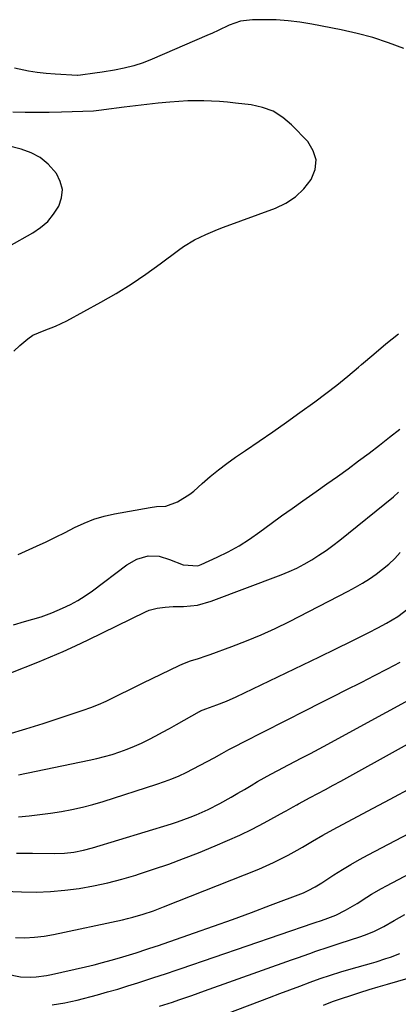
# Model space of a CAD drawing. Units: inches. Extents: x 1830745 to 1836073, y 431623 to 436908.
# Drawn here: x 1833405 to 1833532, y 435142 to 435472 of the extents above; entities that cross this region are included whole.
import ezdxf

# ---------------------------------------------------------------- set-up
doc = ezdxf.new("R2010")
doc.units = ezdxf.units.IN
doc.header["$MEASUREMENT"] = 0
doc.layers.add('7', color=7, linetype='Continuous')
doc.layers.add('8', color=7, linetype='Continuous')

msp = doc.modelspace()

# ---------------------------------------------------------------- linework, layer by layer
at = {"layer": '7', "color": 18}
for points in [[(1833534.16, 435462.46, 1938), (1833529, 435464.41, 1938), (1833523.78, 435466.15, 1938), (1833518.46, 435467.57, 1938), (1833513.08, 435468.78, 1938), (1833503.25, 435470.68, 1938), (1833499.29, 435471.33, 1938), (1833495.31, 435471.81, 1938), (1833491.32, 435472.06, 1938), (1833487.3, 435472.15, 1938), (1833483.36, 435472.12, 1938), (1833479.36, 435471.64, 1938), (1833475.57, 435470.27, 1938), (1833471.87, 435468.5, 1938), (1833470, 435467.65, 1938), (1833468.12, 435466.82, 1938), (1833449.82, 435458.9, 1938), (1833446.72, 435457.7, 1938), (1833443.58, 435456.66, 1938), (1833440.37, 435455.85, 1938), (1833437.11, 435455.21, 1938), (1833433.01, 435454.56, 1938), (1833430.53, 435454.18, 1938), (1833425.69, 435453.51, 1938), (1833424.84, 435453.44, 1938), (1833424.7, 435453.45, 1938), (1833417.2, 435453.84, 1938), (1833414.21, 435454.08, 1938), (1833411.22, 435454.42, 1938), (1833408.27, 435454.91, 1938), (1833403.64, 435455.9, 1938)], [(1833403.4, 435361.03, 1936), (1833405.4, 435362.98, 1936), (1833408.09, 435365.23, 1936), (1833409.78, 435366.36, 1936), (1833413.51, 435368.01, 1936), (1833417.39, 435369.46, 1936), (1833421.11, 435371.26, 1936), (1833432.56, 435377.45, 1936), (1833437.72, 435380.4, 1936), (1833442.77, 435383.49, 1936), (1833447.68, 435386.82, 1936), (1833452.49, 435390.29, 1936), (1833458.58, 435394.91, 1936), (1833460.3, 435396.14, 1936), (1833463.91, 435398.33, 1936), (1833467.73, 435400.17, 1936), (1833471.65, 435401.81, 1936), (1833473.63, 435402.57, 1936), (1833491.06, 435408.96, 1936), (1833494.62, 435410.68, 1936), (1833497.87, 435412.79, 1936), (1833500.65, 435415.49, 1936), (1833503.12, 435418.58, 1936), (1833504.37, 435421.9, 1936), (1833504.73, 435425.13, 1936), (1833503.77, 435428.24, 1936), (1833501.92, 435431.27, 1936), (1833496.49, 435436.93, 1936), (1833493.53, 435439.42, 1936), (1833490.34, 435441.45, 1936), (1833486.79, 435442.76, 1936), (1833483.01, 435443.59, 1936), (1833477.74, 435444.19, 1936), (1833475.06, 435444.46, 1936), (1833472.35, 435444.68, 1936), (1833469.69, 435444.85, 1936), (1833467.04, 435445, 1936), (1833463.05, 435445.01, 1936), (1833461.72, 435444.93, 1936), (1833455.66, 435444.48, 1936), (1833451.82, 435444.15, 1936), (1833447.99, 435443.78, 1936), (1833444.17, 435443.33, 1936), (1833440.36, 435442.84, 1936), (1833433.6, 435441.89, 1936), (1833432.73, 435441.78, 1936), (1833430.11, 435441.54, 1936), (1833419.34, 435441.14, 1936), (1833415.27, 435441.04, 1936), (1833411.21, 435441, 1936), (1833407.14, 435441.06, 1936), (1833403.07, 435441.19, 1936)], [(1833401.85, 435396.2, 1934), (1833409.75, 435400.7, 1934), (1833412.37, 435402.51, 1934), (1833414.74, 435404.56, 1934), (1833416.73, 435406.97, 1934), (1833418.47, 435409.64, 1934), (1833419.38, 435412.46, 1934), (1833419.66, 435415.23, 1934), (1833418.98, 435417.93, 1934), (1833417.67, 435420.59, 1934), (1833414.85, 435423.78, 1934), (1833412.22, 435425.98, 1934), (1833409.18, 435427.58, 1934), (1833405.89, 435428.79, 1934), (1833400.99, 435430.03, 1934)], [(1833404.84, 435292.92, 1938), (1833410.95, 435295.7, 1938), (1833414.18, 435297.19, 1938), (1833417.4, 435298.73, 1938), (1833420.59, 435300.31, 1938), (1833423.76, 435301.93, 1938), (1833426.97, 435303.42, 1938), (1833430.25, 435304.71, 1938), (1833433.64, 435305.7, 1938), (1833437.09, 435306.49, 1938), (1833449.09, 435308.66, 1938), (1833451.17, 435308.94, 1938), (1833454.31, 435309.12, 1938), (1833458.31, 435310.52, 1938), (1833462.43, 435313.13, 1938), (1833463.69, 435314.17, 1938), (1833466.54, 435316.73, 1938), (1833469.23, 435319.05, 1938), (1833471.98, 435321.29, 1938), (1833474.82, 435323.42, 1938), (1833477.72, 435325.47, 1938), (1833481.05, 435327.73, 1938), (1833485.65, 435330.87, 1938), (1833490.23, 435334.04, 1938), (1833494.78, 435337.25, 1938), (1833499.31, 435340.49, 1938), (1833504.27, 435344.08, 1938), (1833508.02, 435346.86, 1938), (1833511.72, 435349.71, 1938), (1833515.34, 435352.66, 1938), (1833518.91, 435355.68, 1938), (1833519.96, 435356.59, 1938), (1833524.04, 435360.08, 1938), (1833528.15, 435363.52, 1938), (1833532.32, 435366.91, 1938)], [(1833402.36, 435253.21, 1942), (1833411.43, 435256.83, 1942), (1833415.69, 435258.59, 1942), (1833419.92, 435260.4, 1942), (1833424.11, 435262.32, 1942), (1833428.27, 435264.29, 1942), (1833447.55, 435273.7, 1942), (1833448.8, 435274.23, 1942), (1833451.39, 435274.96, 1942), (1833454.1, 435275.28, 1942), (1833456.84, 435275.42, 1942), (1833460.26, 435275.49, 1942), (1833464.98, 435275.96, 1942), (1833469.55, 435277.24, 1942), (1833492.98, 435286.06, 1942), (1833495.64, 435287.15, 1942), (1833498.24, 435288.33, 1942), (1833500.77, 435289.67, 1942), (1833503.26, 435291.1, 1942), (1833505.67, 435292.66, 1942), (1833508.05, 435294.27, 1942), (1833510.36, 435295.97, 1942), (1833512.63, 435297.73, 1942), (1833530.69, 435312.25, 1942), (1833532.4, 435313.82, 1942)], [(1833401.53, 435232.67, 1944), (1833407.41, 435234.43, 1944), (1833413.25, 435236.29, 1944), (1833426.64, 435240.74, 1944), (1833429.24, 435241.67, 1944), (1833431.82, 435242.67, 1944), (1833434.34, 435243.79, 1944), (1833436.84, 435244.98, 1944), (1833439.31, 435246.22, 1944), (1833441.79, 435247.45, 1944), (1833444.28, 435248.67, 1944), (1833446.77, 435249.88, 1944), (1833458.82, 435255.71, 1944), (1833460.08, 435256.28, 1944), (1833462.64, 435257.26, 1944), (1833465.28, 435258.07, 1944), (1833467.9, 435258.92, 1944), (1833469.2, 435259.38, 1944), (1833476.51, 435262.03, 1944), (1833481.42, 435263.93, 1944), (1833486.28, 435265.94, 1944), (1833491.05, 435268.14, 1944), (1833495.77, 435270.47, 1944), (1833515.5, 435280.66, 1944), (1833517.9, 435281.97, 1944), (1833520.27, 435283.33, 1944), (1833522.58, 435284.79, 1944), (1833524.85, 435286.31, 1944), (1833527.03, 435287.96, 1944), (1833529.12, 435289.7, 1944), (1833531.08, 435291.58, 1944), (1833532.96, 435293.57, 1944)], [(1833404.94, 435219.07, 1946), (1833428.67, 435223.94, 1946), (1833431.26, 435224.53, 1946), (1833433.83, 435225.17, 1946), (1833436.37, 435225.91, 1946), (1833438.91, 435226.73, 1946), (1833441.39, 435227.63, 1946), (1833443.83, 435228.61, 1946), (1833446.23, 435229.7, 1946), (1833448.6, 435230.87, 1946), (1833450.94, 435232.1, 1946), (1833453.26, 435233.35, 1946), (1833455.58, 435234.62, 1946), (1833457.89, 435235.9, 1946), (1833465.61, 435240.27, 1946), (1833466.02, 435240.48, 1946), (1833467.71, 435241.17, 1946), (1833471.44, 435242.5, 1946), (1833474.69, 435243.77, 1946), (1833477.88, 435245.2, 1946), (1833489.13, 435250.59, 1946), (1833494.7, 435253.27, 1946), (1833500.26, 435255.95, 1946), (1833505.82, 435258.63, 1946), (1833511.38, 435261.33, 1946), (1833516.56, 435263.84, 1946), (1833519.51, 435265.3, 1946), (1833522.45, 435266.79, 1946), (1833525.37, 435268.33, 1946), (1833528.27, 435269.9, 1946), (1833532.14, 435272.15, 1946), (1833535.45, 435274.68, 1946)], [(1833404.92, 435205, 1948), (1833408.53, 435205.34, 1948), (1833412.14, 435205.74, 1948), (1833415.73, 435206.22, 1948), (1833419.32, 435206.76, 1948), (1833422.88, 435207.42, 1948), (1833426.41, 435208.19, 1948), (1833429.91, 435209.12, 1948), (1833433.39, 435210.15, 1948), (1833451.35, 435215.94, 1948), (1833453.85, 435216.8, 1948), (1833456.33, 435217.74, 1948), (1833458.77, 435218.77, 1948), (1833461.18, 435219.87, 1948), (1833463.55, 435221.04, 1948), (1833465.91, 435222.25, 1948), (1833468.25, 435223.5, 1948), (1833470.56, 435224.79, 1948), (1833473.08, 435226.2, 1948), (1833475.47, 435227.51, 1948), (1833477.88, 435228.79, 1948), (1833480.31, 435230.04, 1948), (1833501.42, 435240.77, 1948), (1833505.95, 435243.07, 1948), (1833510.49, 435245.36, 1948), (1833515.03, 435247.64, 1948), (1833519.57, 435249.92, 1948), (1833520.03, 435250.15, 1948), (1833524.33, 435252.33, 1948), (1833528.62, 435254.53, 1948), (1833532.89, 435256.77, 1948)], [(1833382.48, 435180.78, 1952), (1833406.01, 435179.82, 1952), (1833410.86, 435179.77, 1952), (1833415.7, 435179.92, 1952), (1833420.53, 435180.35, 1952), (1833425.34, 435180.99, 1952), (1833430.12, 435181.87, 1952), (1833434.87, 435182.88, 1952), (1833439.57, 435184.1, 1952), (1833444.24, 435185.45, 1952), (1833445.16, 435185.73, 1952), (1833450.25, 435187.39, 1952), (1833455.3, 435189.13, 1952), (1833460.31, 435190.99, 1952), (1833465.29, 435192.94, 1952), (1833470.89, 435195.21, 1952), (1833475.06, 435196.99, 1952), (1833479.19, 435198.85, 1952), (1833483.25, 435200.86, 1952), (1833487.28, 435202.95, 1952), (1833494.05, 435206.63, 1952), (1833494.65, 435206.96, 1952), (1833497.03, 435208.32, 1952), (1833498.22, 435208.99, 1952), (1833498.82, 435209.32, 1952), (1833502.75, 435211.41, 1952), (1833505.32, 435212.79, 1952), (1833507.88, 435214.17, 1952), (1833510.43, 435215.56, 1952), (1833512.98, 435216.97, 1952), (1833554.73, 435240.03, 1952)], [(1833403.9, 435164.5, 1954), (1833407.12, 435164.46, 1954), (1833410.32, 435164.59, 1954), (1833413.51, 435164.97, 1954), (1833416.68, 435165.52, 1954), (1833439.77, 435170.5, 1954), (1833441.53, 435170.91, 1954), (1833443.28, 435171.35, 1954), (1833446.74, 435172.35, 1954), (1833450.16, 435173.5, 1954), (1833453.53, 435174.77, 1954), (1833485.49, 435187.49, 1954), (1833488, 435188.54, 1954), (1833490.49, 435189.65, 1954), (1833492.94, 435190.85, 1954), (1833495.35, 435192.12, 1954), (1833498.39, 435193.78, 1954), (1833500.12, 435194.77, 1954), (1833503.55, 435196.81, 1954), (1833506.99, 435198.85, 1954), (1833510.48, 435200.77, 1954), (1833522.01, 435206.87, 1954), (1833529.52, 435210.87, 1954), (1833537.02, 435214.92, 1954)], [(1833400.75, 435152.4, 1956), (1833405.63, 435151.36, 1956), (1833409.12, 435151.26, 1956), (1833410.86, 435151.34, 1956), (1833414.32, 435151.75, 1956), (1833416.03, 435152.08, 1956), (1833427.45, 435154.7, 1956), (1833430.3, 435155.38, 1956), (1833433.15, 435156.11, 1956), (1833435.98, 435156.89, 1956), (1833438.81, 435157.71, 1956), (1833442.18, 435158.74, 1956), (1833444.43, 435159.43, 1956), (1833448.03, 435160.59, 1956), (1833451.07, 435161.61, 1956), (1833451.5, 435161.76, 1956), (1833463.95, 435166.08, 1956), (1833470.34, 435168.32, 1956), (1833476.72, 435170.61, 1956), (1833483.08, 435172.96, 1956), (1833489.43, 435175.34, 1956), (1833500.46, 435179.54, 1956), (1833502.07, 435180.23, 1956), (1833504.38, 435181.47, 1956), (1833506.62, 435182.86, 1956), (1833510.72, 435185.52, 1956), (1833513.53, 435187.29, 1956), (1833516.37, 435189, 1956), (1833519.26, 435190.63, 1956), (1833522.18, 435192.22, 1956), (1833561.21, 435212.67, 1956)], [(1833416.27, 435141.99, 1958), (1833420.45, 435142.63, 1958), (1833422.51, 435143.07, 1958), (1833424.57, 435143.57, 1958), (1833431.43, 435145.37, 1958), (1833434.83, 435146.29, 1958), (1833438.22, 435147.26, 1958), (1833441.59, 435148.28, 1958), (1833444.94, 435149.34, 1958), (1833449.03, 435150.67, 1958), (1833450.33, 435151.1, 1958), (1833454.25, 435152.4, 1958), (1833458.15, 435153.72, 1958), (1833459.45, 435154.17, 1958), (1833503.75, 435169.33, 1958), (1833504.45, 435169.57, 1958), (1833506.55, 435170.28, 1958), (1833508.65, 435171.01, 1958), (1833511.35, 435172.06, 1958), (1833514.6, 435173.69, 1958), (1833518.46, 435175.98, 1958), (1833521.71, 435178.02, 1958), (1833523.33, 435179.04, 1958), (1833526.65, 435180.97, 1958), (1833528.34, 435181.88, 1958), (1833540.38, 435188.19, 1958)], [(1833475.23, 435139.21, 1962), (1833489.12, 435144.44, 1962), (1833492.51, 435145.71, 1962), (1833495.9, 435146.98, 1962), (1833499.29, 435148.25, 1962), (1833502.69, 435149.52, 1962), (1833506.09, 435150.74, 1962), (1833509.52, 435151.91, 1962), (1833512.97, 435153, 1962), (1833516.44, 435154.02, 1962), (1833523.28, 435155.96, 1962), (1833524.89, 435156.43, 1962), (1833528.1, 435157.44, 1962), (1833529.69, 435157.98, 1962), (1833532.82, 435159.2, 1962)], [(1833507.23, 435141.9, 1964), (1833510.24, 435143.05, 1964), (1833513.27, 435144.12, 1964), (1833516.32, 435145.14, 1964), (1833519.4, 435146.1, 1964), (1833522.47, 435147.05, 1964), (1833525.56, 435147.98, 1964), (1833528.64, 435148.9, 1964), (1833539.07, 435151.95, 1964)]]:
    msp.add_polyline3d(points, dxfattribs=at)
at = {"layer": '8', "color": 18}
for points in [[(1833403.27, 435269.3, 1940), (1833406.96, 435270.42, 1940), (1833412.51, 435272.06, 1940), (1833414.33, 435272.66, 1940), (1833416.11, 435273.36, 1940), (1833419.71, 435274.91, 1940), (1833422.34, 435276.15, 1940), (1833424.89, 435277.52, 1940), (1833427.34, 435279.06, 1940), (1833429.72, 435280.74, 1940), (1833441.25, 435289.48, 1940), (1833444.58, 435291.39, 1940), (1833448.48, 435292.42, 1940), (1833452.1, 435292.37, 1940), (1833455.55, 435291.28, 1940), (1833460.18, 435289.39, 1940), (1833465.04, 435289.14, 1940), (1833466.22, 435289.53, 1940), (1833471.52, 435291.96, 1940), (1833475.27, 435293.82, 1940), (1833478.93, 435295.83, 1940), (1833482.44, 435298.07, 1940), (1833485.87, 435300.47, 1940), (1833489.63, 435303.25, 1940), (1833493.15, 435305.82, 1940), (1833496.69, 435308.35, 1940), (1833500.25, 435310.86, 1940), (1833504.8, 435314.04, 1940), (1833508.37, 435316.55, 1940), (1833511.93, 435319.08, 1940), (1833515.46, 435321.65, 1940), (1833518.98, 435324.24, 1940), (1833522.47, 435326.86, 1940), (1833525.94, 435329.51, 1940), (1833529.38, 435332.21, 1940), (1833532.79, 435334.93, 1940)], [(1833404.34, 435192.85, 1950), (1833409.69, 435192.81, 1950), (1833417.19, 435192.71, 1950), (1833420.39, 435192.8, 1950), (1833423.56, 435193.16, 1950), (1833426.7, 435193.76, 1950), (1833429.79, 435194.58, 1950), (1833456.2, 435202.66, 1950), (1833458.3, 435203.33, 1950), (1833462.46, 435204.81, 1950), (1833464.52, 435205.61, 1950), (1833468.55, 435207.4, 1950), (1833472.46, 435209.44, 1950), (1833476.25, 435211.58, 1950), (1833478.48, 435212.86, 1950), (1833480.69, 435214.16, 1950), (1833482.9, 435215.47, 1950), (1833485.11, 435216.77, 1950), (1833487.34, 435218.05, 1950), (1833489.59, 435219.29, 1950), (1833491.85, 435220.5, 1950), (1833495.5, 435222.42, 1950), (1833499.91, 435224.71, 1950), (1833502.86, 435226.22, 1950), (1833505.8, 435227.76, 1950), (1833507.25, 435228.54, 1950), (1833549.49, 435251.53, 1950)], [(1833452.2, 435141.48, 1960), (1833456.55, 435142.91, 1960), (1833458.72, 435143.64, 1960), (1833463.04, 435145.13, 1960), (1833465.2, 435145.88, 1960), (1833467.36, 435146.65, 1960), (1833496.5, 435157.05, 1960), (1833498.54, 435157.77, 1960), (1833502.6, 435159.2, 1960), (1833504.64, 435159.9, 1960), (1833508.73, 435161.28, 1960), (1833510.77, 435161.96, 1960), (1833512.82, 435162.63, 1960), (1833519.35, 435164.74, 1960), (1833520.95, 435165.29, 1960), (1833524.08, 435166.57, 1960), (1833527.43, 435168.21, 1960), (1833530.94, 435170.23, 1960), (1833534.43, 435172.27, 1960)]]:
    msp.add_polyline3d(points, dxfattribs=at)

doc.saveas('drawing.dxf')
